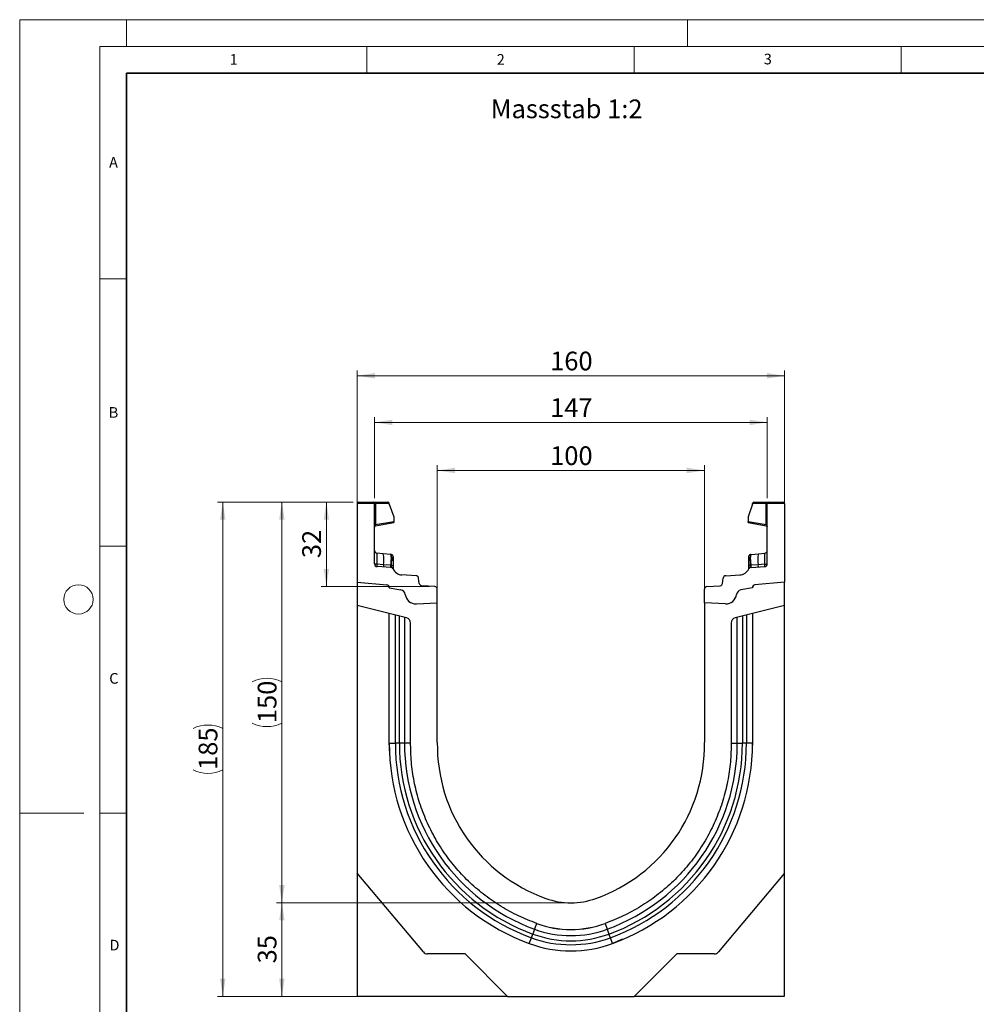
# Model space of a CAD drawing. Units: millimetres. Extents: x 0 to 420, y 0 to 297.
# Drawn here: x 0 to 179, y 113 to 297 of the extents above; entities that cross this region are included whole.
import ezdxf

# ---------------------------------------------------------------- set-up
doc = ezdxf.new("R2010")
doc.units = ezdxf.units.MM
doc.styles.add('SLDTEXTSTYLE0', font='TXT', dxfattribs={"width": 0.605})
doc.styles.add('SLDTEXTSTYLE1', font='TXT', dxfattribs={"width": 0.75})
doc.dimstyles.new('SLDDIMSTYLE0', dxfattribs={"dimtxt": 3.5, "dimasz": 3.302, "dimexe": 0, "dimexo": 0.0625, "dimgap": 0.875, "dimtad": 1, "dimlfac": 2, "dimrnd": 1e-09, "dimzin": 12, "dimdsep": 46, "dimtxsty": 'SLDTEXTSTYLE1', "dimsah": 1, "dimcen": 0.09, "dimadec": 0, "dimazin": 3, "dimtfac": 1, "dimtofl": 0, "dimtmove": 0, "dimatfit": 3, "dimfxl": 0, "dimfrac": 2, "dimtolj": 1, "dimtzin": 12, "dimarcsym": 0})
doc.dimstyles.new('SLDDIMSTYLE1', dxfattribs={"dimtxt": 3.5, "dimasz": 3.302, "dimexe": 0, "dimexo": 0.0625, "dimgap": 0.875, "dimtad": 1, "dimdec": 0, "dimlfac": 2, "dimrnd": 1e-09, "dimzin": 12, "dimdsep": 46, "dimtxsty": 'SLDTEXTSTYLE1', "dimsah": 1, "dimcen": 0.09, "dimadec": 0, "dimazin": 3, "dimtfac": 1, "dimtdec": 0, "dimtofl": 0, "dimtmove": 0, "dimatfit": 3, "dimfxl": 0, "dimfrac": 2, "dimtolj": 1, "dimtzin": 12, "dimarcsym": 0})
doc.dimstyles.new('SLDDIMSTYLE2', dxfattribs={"dimtxt": 3.5, "dimasz": 3.302, "dimexe": 0, "dimexo": 0.0625, "dimgap": 0.875, "dimtad": 1, "dimdec": 0, "dimlfac": 2, "dimrnd": 1e-09, "dimzin": 12, "dimdsep": 46, "dimtxsty": 'SLDTEXTSTYLE1', "dimsah": 1, "dimcen": 0.09, "dimadec": 0, "dimazin": 3, "dimtfac": 1, "dimtofl": 0, "dimtmove": 0, "dimatfit": 3, "dimfxl": 0, "dimfrac": 2, "dimtolj": 1, "dimtzin": 12, "dimarcsym": 0})

# ---------------------------------------------------------------- blocks, each defined once
blk = doc.blocks.new('_D')
at = {"color": 179, "linetype": 'Continuous', "lineweight": 18}
for p, q in [((63.16, 192.73), (63.16, 231.36)), ((143.16, 230.36), (63.16, 230.36)), ((143.16, 192.73), (143.16, 231.36))]:
    blk.add_line(p, q, dxfattribs=at)
for points in [[(63.16, 230.36), (66.47, 229.85), (66.47, 230.87)], [(143.16, 230.36), (139.86, 230.87), (139.86, 229.85)]]:
    blk.add_solid(points, dxfattribs=at)
at = {"color": 179, "linetype": 'Continuous', "lineweight": 18, "insert": (99.28, 234.87), "char_height": 3.5, "attachment_point": 1, "style": 'SLDTEXTSTYLE1'}
blk.add_mtext('160', dxfattribs=at)
blk = doc.blocks.new('_D_1')
at = {"color": 179, "linetype": 'Continuous', "lineweight": 18}
for p, q in [((78.16, 188.89), (78.16, 213.64)), ((78.16, 212.64), (128.16, 212.64)), ((128.16, 188.89), (128.16, 213.64))]:
    blk.add_line(p, q, dxfattribs=at)
for points in [[(78.16, 212.64), (81.47, 212.13), (81.47, 213.15)], [(128.16, 212.64), (124.86, 213.15), (124.86, 212.13)]]:
    blk.add_solid(points, dxfattribs=at)
at = {"color": 179, "linetype": 'Continuous', "lineweight": 18, "insert": (99.28, 217.15), "char_height": 3.5, "attachment_point": 1, "style": 'SLDTEXTSTYLE1'}
blk.add_mtext('100', dxfattribs=at)
blk = doc.blocks.new('_D_2')
at = {"color": 179, "linetype": 'Continuous', "lineweight": 18}
for p, q in [((62.41, 206.73), (37.01, 206.73)), ((38.01, 114.21), (38.01, 206.73)), ((90.3, 114.21), (37.01, 114.21))]:
    blk.add_line(p, q, dxfattribs=at)
for centre, start, end in [((35.23, 158.79), 63.4349, 116.5651), ((35.23, 162.14), 243.4349, 296.5651)]:
    blk.add_arc(centre, 6.21, start, end, dxfattribs=at)
for points in [[(38.01, 206.73), (37.5, 203.42), (38.52, 203.42)], [(38.01, 114.21), (38.52, 117.51), (37.5, 117.51)]]:
    blk.add_solid(points, dxfattribs=at)
at = {"color": 179, "linetype": 'Continuous', "lineweight": 18, "insert": (33.5, 156.59), "char_height": 3.5, "attachment_point": 1, "rotation": 90, "style": 'SLDTEXTSTYLE1'}
blk.add_mtext('185', dxfattribs=at)
blk = doc.blocks.new('_D_3')
at = {"color": 179, "linetype": 'Continuous', "lineweight": 18}
for p, q in [((102.16, 131.73), (48.07, 131.73)), ((49.07, 114.21), (49.07, 131.73)), ((90.3, 114.21), (48.07, 114.21))]:
    blk.add_line(p, q, dxfattribs=at)
for points in [[(49.07, 131.73), (48.56, 128.42), (49.58, 128.42)], [(49.07, 114.21), (49.58, 117.51), (48.56, 117.51)]]:
    blk.add_solid(points, dxfattribs=at)
at = {"color": 179, "linetype": 'Continuous', "lineweight": 18, "insert": (44.56, 120.38), "char_height": 3.5, "attachment_point": 1, "rotation": 90, "style": 'SLDTEXTSTYLE1'}
blk.add_mtext('35', dxfattribs=at)
blk = doc.blocks.new('_D_4')
at = {"color": 179, "linetype": 'Continuous', "lineweight": 18}
for p, q in [((66.41, 207.48), (66.41, 222.64)), ((66.41, 221.64), (139.91, 221.64)), ((139.91, 207.48), (139.91, 222.64))]:
    blk.add_line(p, q, dxfattribs=at)
for points in [[(66.41, 221.64), (69.72, 221.13), (69.72, 222.14)], [(139.91, 221.64), (136.61, 222.14), (136.61, 221.13)]]:
    blk.add_solid(points, dxfattribs=at)
at = {"color": 179, "linetype": 'Continuous', "lineweight": 18, "insert": (99.28, 226.15), "char_height": 3.5, "attachment_point": 1, "style": 'SLDTEXTSTYLE1'}
blk.add_mtext('147', dxfattribs=at)
blk = doc.blocks.new('_D_5')
at = {"color": 179, "linetype": 'Continuous', "lineweight": 18}
for p, q in [((62.41, 206.73), (56.4, 206.73)), ((57.4, 190.92), (57.4, 206.73)), ((76.69, 190.92), (56.4, 190.92))]:
    blk.add_line(p, q, dxfattribs=at)
for points in [[(57.4, 206.73), (56.89, 203.42), (57.9, 203.42)], [(57.4, 190.92), (57.9, 194.22), (56.89, 194.22)]]:
    blk.add_solid(points, dxfattribs=at)
at = {"color": 179, "linetype": 'Continuous', "lineweight": 18, "insert": (52.88, 196.23), "char_height": 3.5, "attachment_point": 1, "rotation": 90, "style": 'SLDTEXTSTYLE1'}
blk.add_mtext('32', dxfattribs=at)
blk = doc.blocks.new('_D_6')
at = {"color": 179, "linetype": 'Continuous', "lineweight": 18}
for p, q in [((62.41, 206.73), (48.07, 206.73)), ((49.07, 206.73), (49.07, 131.73)), ((102.16, 131.73), (48.07, 131.73))]:
    blk.add_line(p, q, dxfattribs=at)
for centre, start, end in [((46.29, 167.55), 63.4349, 116.5651), ((46.29, 170.9), 243.4349, 296.5651)]:
    blk.add_arc(centre, 6.21, start, end, dxfattribs=at)
for points in [[(49.07, 206.73), (48.56, 203.42), (49.58, 203.42)], [(49.07, 131.73), (49.58, 135.03), (48.56, 135.03)]]:
    blk.add_solid(points, dxfattribs=at)
at = {"color": 179, "linetype": 'Continuous', "lineweight": 18, "insert": (44.56, 165.35), "char_height": 3.5, "attachment_point": 1, "rotation": 90, "style": 'SLDTEXTSTYLE1'}
blk.add_mtext('150', dxfattribs=at)

msp = doc.modelspace()

# ---------------------------------------------------------------- linework, layer by layer
at = {"color": 7, "linetype": 'Continuous', "lineweight": 18}
for p, q in [((0, 0), (0, 297)), ((0, 297), (420, 297)), ((20, 292), (20, 297)), ((125, 292), (125, 297)), ((15, 292), (415, 292)), ((15, 292), (15, 5)), ((65, 292), (65, 287)), ((115, 292), (115, 287)), ((165, 292), (165, 287)), ((15, 248.5), (20, 248.5)), ((15, 198.5), (20, 198.5)), ((12, 148.5), (0, 148.5)), ((15, 148.5), (20, 148.5))]:
    msp.add_line(p, q, dxfattribs=at)
at = {"color": 7, "linetype": 'Continuous', "lineweight": 35}
for p, q in [((20, 287), (20, 10)), ((410, 287), (20, 287))]:
    msp.add_line(p, q, dxfattribs=at)
at = {"color": 7, "linetype": 'Continuous', "lineweight": 25}
for p, q in [((66.4137, 206.4752), (63.1637, 206.4752)), ((63.1637, 206.4752), (63.1637, 191.7259)), ((63.4137, 206.7252), (66.1637, 206.7252)), ((66.1637, 206.7252), (66.5343, 206.7252)), ((66.4137, 195.146), (66.4137, 206.4752)), ((66.599, 206.4752), (66.4137, 206.4752)), ((66.5343, 206.7252), (68.9026, 206.7252)), ((66.599, 206.4752), (66.599, 202.5166)), ((69.1526, 206.4752), (66.599, 206.4752)), ((69.1526, 206.3589), (69.1526, 206.4752)), ((137.1748, 206.3589), (137.1748, 206.4752)), ((139.7284, 206.4752), (137.1748, 206.4752)), ((137.4248, 206.7252), (139.7931, 206.7252)), ((139.7284, 202.5166), (139.7284, 206.4752)), ((139.9137, 206.4752), (139.7284, 206.4752)), ((139.7931, 206.7252), (140.1637, 206.7252)), ((143.1637, 206.4752), (139.9137, 206.4752)), ((139.9137, 195.146), (139.9137, 206.4752)), ((140.1637, 206.7252), (142.9137, 206.7252)), ((143.1637, 206.4752), (143.1637, 191.7259)), ((69.1526, 206.3589), (70.0013, 203.9623)), ((137.1748, 206.3589), (136.3261, 203.9623)), ((66.599, 202.5166), (70.0013, 203.1165)), ((66.6203, 202.2779), (70.0013, 202.8741)), ((70.0013, 203.9623), (70.0013, 203.1165)), ((70.0013, 203.1165), (70.0013, 202.8741)), ((136.3261, 203.9623), (136.3261, 203.1165)), ((136.3261, 202.8741), (136.3261, 203.1165)), ((136.3261, 203.1165), (139.7284, 202.5166)), ((136.3261, 202.8741), (139.7071, 202.2779)), ((66.599, 202.5166), (66.4137, 202.5166)), ((139.9137, 202.5166), (139.7284, 202.5166)), ((68.052, 197.0618), (66.8614, 197.1869)), ((138.2753, 197.0618), (139.4659, 197.1869)), ((69.4473, 196.9151), (68.052, 197.0618)), ((69.4473, 196.9151), (69.5334, 196.9061)), ((69.5486, 196.3975), (69.5486, 195.9466)), ((69.8692, 196.1022), (69.8692, 195.7189)), ((136.4582, 195.7189), (136.4582, 196.1022)), ((136.7787, 195.9466), (136.7787, 196.3975)), ((136.7914, 196.8736), (136.794, 196.9061)), ((136.794, 196.9061), (136.8801, 196.9151)), ((136.8801, 196.9151), (138.2753, 197.0618)), ((68.0913, 194.9878), (66.8544, 195.0725)), ((69.4509, 194.4899), (66.8832, 194.6469)), ((69.4209, 194.8968), (68.0913, 194.9878)), ((69.4881, 194.8903), (69.4209, 194.8968)), ((69.5405, 194.8825), (69.4881, 194.8903)), ((69.8692, 194.2198), (69.8692, 194.2111)), ((136.4582, 194.2111), (136.4582, 194.2198)), ((136.7869, 194.8825), (136.8393, 194.8903)), ((136.9064, 194.8968), (136.8393, 194.8903)), ((136.8765, 194.4899), (139.4442, 194.6469)), ((138.2361, 194.9878), (136.9064, 194.8968)), ((139.473, 195.0725), (138.2361, 194.9878)), ((63.1637, 191.7259), (68.7073, 191.2409)), ((63.1637, 191.7259), (63.1637, 187.3559)), ((74.1959, 192.9335), (71.5427, 193.0958)), ((74.7741, 191.5082), (74.6622, 192.491)), ((131.5532, 191.5082), (131.6652, 192.491)), ((132.1315, 192.9335), (134.7847, 193.0958)), ((143.1637, 191.7259), (137.6201, 191.2409)), ((143.1637, 187.3559), (143.1637, 191.7259)), ((69.1637, 190.7428), (69.1637, 190.668)), ((69.1637, 190.668), (71.3373, 190.2847)), ((77.6942, 190.9157), (75.2404, 191.0657)), ((78.1637, 187.887), (78.1637, 190.4166)), ((128.1637, 187.887), (128.1637, 190.4166)), ((128.6332, 190.9157), (131.087, 191.0657)), ((137.1637, 190.668), (134.99, 190.2847)), ((137.1637, 190.7428), (137.1637, 190.668)), ((72.4056, 185.0517), (63.1637, 187.3559)), ((63.1637, 187.3559), (63.1637, 137.3009)), ((74.2443, 187.6815), (78.1637, 187.887)), ((78.1637, 161.7259), (78.1637, 187.887)), ((132.083, 187.6815), (128.1637, 187.887)), ((128.1637, 187.887), (128.1637, 161.7259)), ((143.1637, 187.3559), (133.9218, 185.0517)), ((143.1637, 137.3009), (143.1637, 187.3559)), ((69.1637, 161.5992), (69.1637, 185.86)), ((71.0566, 161.5992), (71.0566, 185.3883)), ((135.2708, 185.3883), (135.2708, 161.5992)), ((137.1637, 185.86), (137.1637, 161.5992)), ((73.1637, 161.7588), (73.1637, 184.0814)), ((133.1637, 184.0814), (133.1637, 161.7588)), ((69.2632, 159.5849), (69.1637, 161.7835)), ((69.1637, 161.5992), (70.3114, 161.5992)), ((73.1637, 161.5992), (72.0225, 161.5992)), ((133.1637, 161.5992), (134.3048, 161.5992)), ((136.0159, 161.5992), (135.2708, 161.5992)), ((137.1637, 161.5992), (136.0159, 161.5992)), ((137.1637, 161.7835), (137.1381, 161.2138)), ((75.5679, 122.5182), (63.1637, 137.3009)), ((63.1637, 137.3009), (63.1637, 114.2307)), ((143.1637, 137.3009), (130.7595, 122.5182)), ((143.1637, 114.2307), (143.1637, 137.3009)), ((96.7562, 127.8584), (96.3645, 126.7866)), ((109.5712, 127.8584), (109.9629, 126.7866)), ((95.7772, 125.1794), (96.033, 125.8793)), ((96.3645, 126.7866), (96.033, 125.8793)), ((109.9629, 126.7866), (110.2944, 125.8793)), ((110.5502, 125.1794), (110.2944, 125.8793)), ((95.3832, 124.1014), (95.7772, 125.1794)), ((110.9442, 124.1014), (110.5502, 125.1794)), ((112.8519, 124.9102), (110.9265, 124.0968)), ((83.3487, 122.1609), (76.334, 122.1609)), ((91.3039, 114.2057), (83.3487, 122.1609)), ((122.9787, 122.1609), (115.0235, 114.2057)), ((129.9934, 122.1609), (122.9787, 122.1609)), ((63.1637, 114.2307), (91.2789, 114.2307)), ((91.3039, 114.2057), (115.0235, 114.2057)), ((115.0485, 114.2307), (143.1637, 114.2307))]:
    msp.add_line(p, q, dxfattribs=at)
at = {"color": 8, "linetype": 'Continuous', "lineweight": 25}
for p, q in [((70.3114, 161.5992), (70.3114, 185.5738)), ((72.0225, 185.1472), (72.0225, 161.5992)), ((134.3048, 161.5992), (134.3048, 185.1472)), ((136.0159, 185.5738), (136.0159, 161.5992))]:
    msp.add_line(p, q, dxfattribs=at)
at = {"color": 7, "linetype": 'Continuous', "lineweight": 25, "flags": 128}
for points in [[(69.8692, 196.5331), (69.8629, 196.6015), (69.8449, 196.666)], [(136.4582, 196.5331), (136.4644, 196.6015), (136.4825, 196.666)], [(71.0566, 161.5992), (70.9266, 161.5992), (70.8031, 161.5992), (70.6882, 161.5992), (70.5843, 161.5992), (70.4931, 161.5992), (70.4163, 161.5992), (70.3554, 161.5992), (70.3114, 161.5992)], [(72.0225, 161.5992), (71.9675, 161.5992), (71.8881, 161.5992), (71.7865, 161.5992), (71.6654, 161.5992), (71.528, 161.5992), (71.3781, 161.5992), (71.2195, 161.5992), (71.0566, 161.5992)], [(134.3048, 161.5992), (134.3599, 161.5992), (134.4393, 161.5992), (134.5409, 161.5992), (134.662, 161.5992), (134.7994, 161.5992), (134.9493, 161.5992), (135.1079, 161.5992), (135.2708, 161.5992)]]:
    msp.add_lwpolyline(points, dxfattribs=at)
at = {"color": 7, "linetype": 'Continuous', "lineweight": 18}
msp.add_circle((11, 188.5), 2.75, dxfattribs=at)
at = {"color": 7, "linetype": 'Continuous', "lineweight": 25}
for centre, radius, start, end in [((63.4137, 206.4752), 0.25, 90, 180), ((66.1637, 206.4752), 0.25, 0, 90), ((66.309, 206.5335), 0.2958, 348.630945, 40.390692), ((68.9026, 206.4752), 0.25, 0, 90), ((137.4248, 206.4752), 0.25, 90, 180), ((140.0184, 206.5335), 0.2958, 139.609308, 191.369055), ((140.1637, 206.4752), 0.25, 90, 180), ((142.9137, 206.4752), 0.25, 0, 90), ((66.6637, 202.0317), 0.25, 158.603396, 180), ((66.6637, 202.0317), 0.25, 100, 133.6203), ((139.6637, 202.0317), 0.25, 0, 80), ((66.9137, 197.6842), 0.5, 180, 264), ((139.4137, 197.6842), 0.5, 276, 0), ((63.3491, 195.9354), 4.836, 348.700094, 13.468364), ((68.8039, 196.5204), 0.7548, 350.632214, 31.532248), ((51.6418, 196.4431), 17.9137, 355.027228, 358.411771), ((69.4942, 196.5331), 0.375, 61.297831, 84), ((69.5408, 196.0674), 0.3303, 6.060408, 88.641608), ((69.5735, 195.642), 0.3056, 14.58098, 94.659001), ((136.7866, 196.0674), 0.3303, 91.358401, 173.939593), ((136.7539, 195.642), 0.3056, 85.341006, 165.419023), ((136.8332, 196.5331), 0.375, 96, 118.702169), ((137.5234, 196.5204), 0.7548, 148.467752, 189.367786), ((154.6856, 196.4431), 17.9137, 181.588229, 184.972772), ((142.9783, 195.9354), 4.836, 166.531636, 191.299906), ((66.9137, 195.146), 0.5, 180, 266.5), ((68.9938, 194.8426), 0.9141, 170.857618, 197.268049), ((70.2967, 194.7566), 0.8869, 170.908215, 197.503626), ((69.4203, 193.9908), 0.5, 26.134614, 86.5), ((70.4484, 194.6798), 0.9831, 167.636548, 191.325749), ((69.6119, 194.404), 0.4838, 57.869719, 98.498427), ((69.7658, 194.4518), 0.1525, 154.671418, 179.878467), ((69.5448, 194.203), 0.3249, 2.961045, 75.180889), ((71.6647, 195.092), 2, 206.134614, 266.5), ((134.6626, 195.092), 2, 273.5, 333.865386), ((136.7154, 194.404), 0.4838, 81.501573, 122.130281), ((136.7826, 194.203), 0.3249, 104.819081, 177.03935), ((136.907, 193.9908), 0.5, 93.5, 153.865386), ((136.5616, 194.4518), 0.1525, 0.121533, 25.328582), ((135.8789, 194.6798), 0.9831, 348.674245, 12.363455), ((136.0307, 194.7566), 0.8869, 342.496374, 9.091785), ((137.3336, 194.8426), 0.9141, 342.731951, 9.142382), ((139.4137, 195.146), 0.5, 273.5, 0), ((74.1654, 192.4344), 0.5, 6.5, 86.5), ((132.162, 192.4344), 0.5, 93.5, 173.5), ((68.6637, 190.7428), 0.5, 0, 85), ((68.649, 190.7263), 0.518, 353.54088, 83.54088), ((71.1637, 189.2999), 1, 7.255834, 80), ((75.2709, 191.5648), 0.5, 186.5, 266.5), ((77.6637, 190.4166), 0.5, 0, 86.5), ((128.6637, 190.4166), 0.5, 93.5, 180), ((131.0564, 191.5648), 0.5, 273.5, 353.5), ((135.1637, 189.2999), 1, 100, 172.744166), ((137.6784, 190.7263), 0.518, 96.45912, 186.45912), ((137.6637, 190.7428), 0.5, 95, 180), ((74.1397, 189.6788), 2, 187.255834, 273), ((132.1877, 189.6788), 2, 267, 352.744166), ((72.1637, 184.0814), 1, 0, 76), ((134.1637, 184.0814), 1, 104, 180), ((109.0872, 161.5992), 39.9235, 180.000007, 249.924625), ((109.0872, 161.5992), 38.7757, 180.000007, 249.924625), ((109.0872, 161.5992), 38.0306, 180.000008, 249.924625), ((109.0872, 161.5992), 37.0646, 180.000008, 249.924625), ((108.6669, 161.3087), 30.5061, 179.216318, 250.480148), ((97.6605, 161.3087), 30.5061, 289.519852, 0.783682), ((97.2402, 161.5992), 37.0646, 290.075375, 359.999992), ((97.2402, 161.5992), 38.0306, 290.075375, 359.999993), ((97.2402, 161.5992), 38.7757, 290.075375, 359.999993), ((97.2402, 161.5992), 39.9235, 290.075375, 359.999993), ((103.1637, 145.3909), 13.665, 249.9278, 290.0722), ((103.1637, 145.3909), 18.6667, 249.924625, 290.075375), ((103.1637, 145.3909), 18.665, 249.9278, 290.0722), ((103.1637, 145.3909), 20.7738, 249.924625, 290.075375), ((103.1637, 145.3909), 19.8079, 249.924625, 290.075375), ((103.1637, 145.3909), 22.6667, 249.924625, 290.075375), ((103.1637, 145.3909), 21.5189, 249.924625, 290.075375), ((76.334, 123.1609), 1, 220, 270), ((129.9934, 123.1609), 1, 270, 320)]:
    msp.add_arc(centre, radius, start, end, dxfattribs=at)
for centre, major_axis, start_param, end_param in [((66.9137, 194.6676), (-0.0524, 2.5193), 6.28060275, 7.69214029), ((139.4137, 194.6676), (0.0524, 2.5193), 4.87423032, 6.28576786)]:
    msp.add_ellipse(centre, major_axis=major_axis, ratio=0.02046737, start_param=start_param, end_param=end_param, dxfattribs=at)
for points, knots in [([(66.427, 202.1122), (66.4357, 202.1327), (66.453, 202.1734), (66.4979, 202.2238), (66.5506, 202.2614), (66.59, 202.2745), (66.609, 202.2809)], [0, 0, 0, 0, 0.26334324, 0.52273551, 0.77029486, 1, 1, 1, 1]), ([(66.6203, 202.2779), (66.6128, 202.2801), (66.6019, 202.2833), (66.5927, 202.3134), (66.5884, 202.3419), (66.587, 202.3776), (66.5882, 202.4199), (66.592, 202.4672), (66.5966, 202.4999), (66.599, 202.5166)], [0, 0, 0, 0, 0.27338243, 0.39633145, 0.51108568, 0.62974152, 0.74967664, 0.8725742, 1, 1, 1, 1]), ([(139.7284, 202.5166), (139.7307, 202.4999), (139.7354, 202.4672), (139.7391, 202.4199), (139.7404, 202.3776), (139.739, 202.3419), (139.7347, 202.3134), (139.7255, 202.2833), (139.7146, 202.2801), (139.7071, 202.2779)], [0, 0, 0, 0, 0.12744411, 0.25034763, 0.37027674, 0.48891546, 0.60369045, 0.7266465, 1, 1, 1, 1]), ([(139.7184, 202.2809), (139.7374, 202.2745), (139.7768, 202.2614), (139.8295, 202.2238), (139.8744, 202.1734), (139.8917, 202.1327), (139.9004, 202.1122)], [0, 0, 0, 0, 0.22970514, 0.4772645, 0.73665677, 1, 1, 1, 1]), ([(69.5334, 196.9061), (69.5373, 196.8826), (69.5451, 196.8356), (69.5474, 196.5435), (69.5486, 196.3975)], [0, 0, 0, 0, 0.50039414, 1, 1, 1, 1]), ([(69.846, 196.663), (69.831, 196.6951), (69.8009, 196.7597), (69.724, 196.8332), (69.6336, 196.883), (69.5683, 196.8927), (69.5365, 196.8974)], [0, 0, 0, 0, 0.25280875, 0.50931777, 0.76081218, 1, 1, 1, 1]), ([(69.5486, 195.9466), (69.5479, 195.7834), (69.5464, 195.4573), (69.5424, 195.074), (69.5405, 194.8825)], [0, 0, 0, 0, 0.500314906, 1, 1, 1, 1]), ([(69.8692, 196.5331), (69.8692, 196.5136), (69.8692, 196.4747), (69.8692, 196.2262), (69.8692, 196.1022)], [0, 0, 0, 0, 0.500985243, 1, 1, 1, 1]), ([(69.8692, 195.7189), (69.8692, 195.5806), (69.8692, 195.3032), (69.8692, 194.9772), (69.8692, 194.8137)], [0, 0, 0, 0, 0.49847086, 1, 1, 1, 1]), ([(136.4582, 196.1022), (136.4582, 196.2263), (136.4582, 196.4749), (136.4582, 196.5137), (136.4582, 196.5331)], [0, 0, 0, 0, 0.49901725, 1, 1, 1, 1]), ([(136.4582, 194.8137), (136.4582, 194.9772), (136.4582, 195.3032), (136.4582, 195.5806), (136.4582, 195.7189)], [0, 0, 0, 0, 0.50152903, 1, 1, 1, 1]), ([(136.7909, 196.8974), (136.7591, 196.8927), (136.6938, 196.883), (136.6034, 196.8332), (136.5265, 196.7597), (136.4963, 196.6951), (136.4814, 196.663)], [0, 0, 0, 0, 0.239187822, 0.490682234, 0.747191253, 1, 1, 1, 1]), ([(136.7869, 194.8825), (136.7849, 195.074), (136.781, 195.4573), (136.7795, 195.7834), (136.7787, 195.9466)], [0, 0, 0, 0, 0.49968509, 1, 1, 1, 1]), ([(66.8544, 195.0725), (66.8527, 195.0189), (66.8494, 194.9093), (66.8537, 194.7714), (66.8642, 194.6687), (66.8767, 194.6543), (66.8832, 194.6469)], [0, 0, 0, 0, 0.233150105, 0.47703222, 0.732439988, 1, 1, 1, 1]), ([(69.5405, 194.8825), (69.5503, 194.8103), (69.57, 194.6661), (69.6086, 194.5667), (69.6279, 194.5171)], [0, 0, 0, 0, 0.50018005, 1, 1, 1, 1]), ([(69.6279, 194.5171), (69.6445, 194.4896), (69.6695, 194.4484), (69.7014, 194.4122), (69.7147, 194.3964), (69.7154, 194.395), (69.7159, 194.3941)], [0, 0, 0, 0, 0.49952625, 0.74995473, 0.85129017, 1, 1, 1, 1]), ([(69.8692, 194.8137), (69.8692, 194.7537), (69.8692, 194.6335), (69.8692, 194.471), (69.8692, 194.3267), (69.8692, 194.2555), (69.8692, 194.2198)], [0, 0, 0, 0, 0.25005464, 0.5008566, 0.75025974, 1, 1, 1, 1]), ([(136.4582, 194.2198), (136.4582, 194.2555), (136.4582, 194.3271), (136.4582, 194.4714), (136.4582, 194.6339), (136.4582, 194.7537), (136.4582, 194.8137)], [0, 0, 0, 0, 0.24987949, 0.50086961, 0.75007704, 1, 1, 1, 1]), ([(136.6115, 194.3941), (136.6116, 194.3945), (136.6119, 194.3953), (136.6235, 194.4094), (136.6415, 194.4302), (136.6607, 194.4548), (136.6784, 194.4798), (136.6915, 194.503), (136.6995, 194.5171)], [0, 0, 0, 0, 0.10968645, 0.22960112, 0.50052556, 0.58981799, 0.75032019, 1, 1, 1, 1]), ([(136.7869, 194.8825), (136.7771, 194.8105), (136.7575, 194.6662), (136.7189, 194.5668), (136.6995, 194.5171)], [0, 0, 0, 0, 0.498821572, 1, 1, 1, 1]), ([(139.4442, 194.6469), (139.4506, 194.6543), (139.4632, 194.6687), (139.4737, 194.7714), (139.478, 194.9093), (139.4746, 195.0189), (139.473, 195.0725)], [0, 0, 0, 0, 0.26756001, 0.52296778, 0.7668499, 1, 1, 1, 1])]:
    msp.add_open_spline(points, degree=3, knots=knots, dxfattribs=at)
at = {"color": 8, "linetype": 'Continuous', "lineweight": 25}
msp.add_open_spline([(136.7787, 196.3975), (136.7799, 196.5464), (136.7818, 196.8076), (136.7885, 196.8538), (136.7914, 196.8736)], degree=3, knots=[0, 0, 0, 0, 0.5697396, 1, 1, 1, 1], dxfattribs=at)
at = {"color": 7, "linetype": 'Continuous', "lineweight": 25}
for points in [[(66.8544, 195.0725), (66.795, 195.0745), (66.6763, 195.0785), (66.5323, 195.0959), (66.4329, 195.1191), (66.4201, 195.1371), (66.4137, 195.146)], [(139.473, 195.0725), (139.5324, 195.0745), (139.6511, 195.0785), (139.795, 195.0959), (139.8945, 195.1191), (139.9073, 195.1371), (139.9137, 195.146)], [(96.7578, 127.8596), (95.6166, 128.3048), (93.3342, 129.1951), (90.1087, 130.9698), (87.0725, 133.0432), (84.2696, 135.4257), (81.727, 138.0832), (79.4726, 140.9895), (77.5302, 144.1129), (75.9213, 147.4203), (74.6606, 150.8761), (73.7708, 154.4435), (73.2269, 158.0846), (73.1848, 160.5341), (73.1637, 161.7588)], [(133.1637, 161.7588), (133.1426, 160.5341), (133.1005, 158.0846), (132.5565, 154.4435), (131.6668, 150.8761), (130.406, 147.4203), (128.7971, 144.1129), (126.8548, 140.9895), (124.6004, 138.0832), (122.0577, 135.4257), (119.2549, 133.0432), (116.2187, 130.9698), (112.9932, 129.1951), (110.7108, 128.3048), (109.5696, 127.8596)]]:
    msp.add_open_spline(points, degree=3, dxfattribs=at)

# ---------------------------------------------------------------- texts
at = {"color": 7, "linetype": 'Continuous', "lineweight": 18, "char_height": 2, "attachment_point": 2, "style": 'SLDTEXTSTYLE0'}
for s, insert in [('1', (40.051, 290.553)), ('2', (90.0332, 290.5567)), ('3', (140.0166, 290.6379)), ('A', (17.561, 271.2966)), ('B', (17.5517, 224.4926)), ('C', (17.6275, 174.7262)), ('D', (17.7359, 124.8018))]:
    msp.add_mtext(s, dxfattribs=dict(at, insert=insert))
at = {"color": 179, "linetype": 'Continuous', "lineweight": 18, "insert": (88.1726, 282.0648), "char_height": 3.5, "attachment_point": 1, "style": 'SLDTEXTSTYLE1'}
msp.add_mtext('Massstab 1:2', dxfattribs=at)

# ---------------------------------------------------------------- dimensions: what is measured, and where the dimension line sits
at = {"color": 179, "linetype": 'Continuous', "lineweight": 18}
for base, p1, p2, picture, middle in [((63.1637, 230.3621), (143.1637, 191.7259), (63.1637, 191.7259), '_D', (103.1637, 230.3621)), ((139.9137, 221.636), (66.4137, 206.4752), (139.9137, 206.4752), '_D_4', (103.1637, 221.636)), ((128.1637, 212.6371), (78.1637, 187.887), (128.1637, 187.887), '_D_1', (103.1637, 212.6371))]:
    dim = msp.add_linear_dim(base=base, p1=p1, p2=p2, dimstyle='SLDDIMSTYLE0', dxfattribs=at)
    dim.commit()
    dim.dimension.update_dxf_attribs({"geometry": picture, "text_midpoint": middle, "dimtype": 160})
for base, p1, p2, dimstyle, picture, middle in [((38.0121, 206.7252), (91.3039, 114.2057), (63.4137, 206.7252), 'SLDDIMSTYLE1', '_D_2', (38.0121, 160.4655)), ((49.0707, 131.7259), (63.4137, 206.7252), (103.1637, 131.7259), 'SLDDIMSTYLE0', '_D_6', (49.0707, 169.2256))]:
    dim = msp.add_linear_dim(base=base, p1=p1, p2=p2, angle=90, text='(<>)', dimstyle=dimstyle, dxfattribs=at)
    dim.commit()
    dim.dimension.update_dxf_attribs({"geometry": picture, "text_midpoint": middle, "dimtype": 160})
for base, p1, p2, dimstyle, picture, middle in [((57.3957, 206.7252), (77.6942, 190.9157), (63.4137, 206.7252), 'SLDDIMSTYLE1', '_D_5', (57.3957, 198.8204)), ((49.0707, 131.7259), (91.3039, 114.2057), (103.1637, 131.7259), 'SLDDIMSTYLE2', '_D_3', (49.0707, 122.9658))]:
    dim = msp.add_linear_dim(base=base, p1=p1, p2=p2, angle=90, dimstyle=dimstyle, dxfattribs=at)
    dim.commit()
    dim.dimension.update_dxf_attribs({"geometry": picture, "text_midpoint": middle, "dimtype": 160})

doc.saveas('drawing.dxf')
